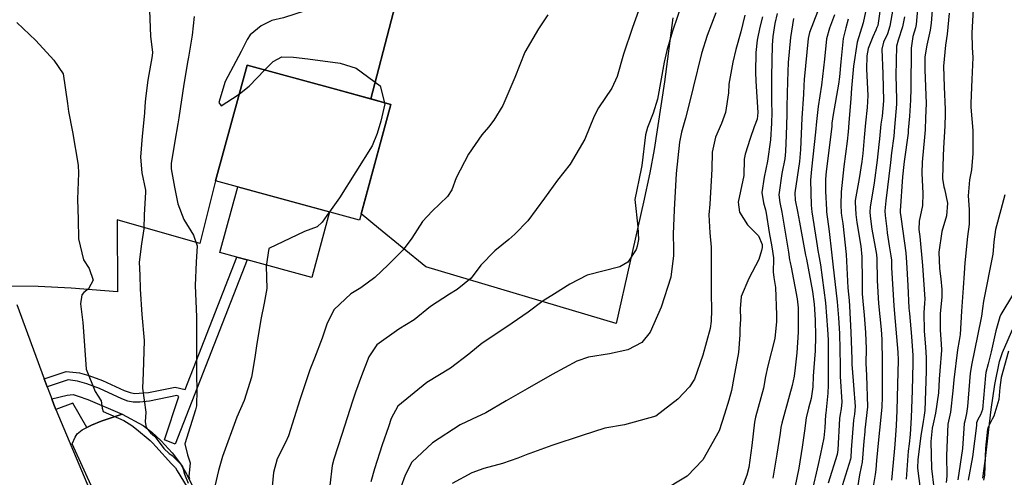
# Model space of a CAD drawing. Units: inches. Extents: x 1165772 to 1171771, y 553458 to 557459.
# Drawn here: x 1170771 to 1171082, y 557058 to 557203 of the extents above; entities that cross this region are included whole.
import ezdxf

# ---------------------------------------------------------------- set-up
doc = ezdxf.new("R2010")
doc.units = ezdxf.units.IN
doc.header["$MEASUREMENT"] = 0
for name, color, linetype, true_color in [('BLDG-Footprint', 7, 'Continuous', 0xe44ba6), ('CULTRL-Pad', 7, 'Continuous', 0xe44ba6), ('HYDRO-Water Body', 7, 'Continuous', 0xe44ba6), ('NTRL-Farm Land', 7, 'Continuous', 0xe44ba6), ('NTRL-Pasture Land', 7, 'Continuous', 0xe44ba6), ('TRANS-Driveway', 7, 'Continuous', 0xe44ba6), ('TRANS-Non Street Sidewalk', 7, 'Continuous', 0xe44ba6), ('Undefined', 7, 'Continuous', 0xe44ba6)]:
    doc.layers.add(name, color=color, linetype=linetype, true_color=true_color)

msp = doc.modelspace()

# ---------------------------------------------------------------- linework, layer by layer
at = {"layer": 'BLDG-Footprint'}
msp.add_lwpolyline([(1170888.18, 557176.13), (1170878.19, 557139.55), (1170832.69, 557151.97), (1170842.68, 557188.56), (1170870.6, 557180.93)], close=True, dxfattribs=at)
at = {"layer": 'CULTRL-Pad'}
for points in [[(1170868.76, 557142.12), (1170863.1, 557121.39), (1170842.68, 557126.97), (1170839.41, 557127.86), (1170834.08, 557129.32), (1170839.74, 557150.05)], [(1170829.92, 557039.44), (1170815.56, 557032.91), (1170814.05, 557036.24), (1170804.14, 557031.74), (1170787.33, 557068.73), (1170788.21, 557070.89), (1170788.84, 557071.97), (1170790.47, 557073.23), (1170791.97, 557073.97), (1170793.47, 557074.72), (1170796.45, 557075.94), (1170803.11, 557078.18), (1170809.79, 557074.6), (1170812.54, 557072.5), (1170815.5, 557069.68), (1170818.93, 557065.9), (1170821.58, 557062.46), (1170823.52, 557059.22), (1170825.74, 557054.87), (1170826.56, 557052.8), (1170827.36, 557050.2)]]:
    msp.add_lwpolyline(points, close=True, dxfattribs=at)
at = {"layer": 'HYDRO-Water Body'}
msp.add_lwpolyline([(1171075.44, 557057.93), (1171076.25, 557063.3), (1171078.1, 557079.68), (1171079.22, 557087.56), (1171080.76, 557094.77), (1171081.65, 557097.7), (1171087.04, 557110.03)], dxfattribs=at)
at = {"layer": 'NTRL-Farm Land'}
msp.add_lwpolyline([(1170894.67, 557227.33), (1170881.79, 557177.88), (1170870.6, 557180.93), (1170842.68, 557188.55), (1170832.69, 557151.97), (1170827.75, 557132.18), (1170801.58, 557139.65), (1170801.68, 557116.88), (1170786.99, 557118.01), (1170776.59, 557118.55), (1170768, 557118.62)], dxfattribs=at)
at = {"layer": 'NTRL-Pasture Land'}
msp.add_polyline3d([(1170977.34, 557203.55, 0), (1170974.73, 557183.27, 0), (1170971.44, 557161.91, 0), (1170970.07, 557154.47, 0), (1170968.12, 557145.17, 0), (1170959.43, 557106.85, 0), (1170899.26, 557124.75, 0), (1170884.23, 557136.98, 0), (1170878.74, 557141.56, 0), (1170888.18, 557176.13, 0), (1170881.79, 557177.88, 0), (1170894.67, 557227.33, 0)], dxfattribs=at)
at = {"layer": 'TRANS-Driveway'}
msp.add_lwpolyline([(1170769.79, 557112.8), (1170778.49, 557089.37), (1170779.43, 557086.83), (1170780.87, 557082.96), (1170781.52, 557081.21), (1170782.16, 557079.69), (1170802.63, 557031.05), (1170782.68, 557021.99), (1170781.97, 557023.49), (1170781.43, 557024.58), (1170778.49, 557030.56), (1170777.1, 557033.33), (1170774.95, 557037.59), (1170771.34, 557044.59), (1170770.64, 557045.12)], dxfattribs=at)
at = {"layer": 'TRANS-Non Street Sidewalk'}
for points in [[(1170779.43, 557086.83), (1170778.49, 557089.37), (1170785.44, 557091.66), (1170789.59, 557091.2), (1170792.58, 557090.39), (1170796.88, 557088.78), (1170803.78, 557085.61), (1170805.65, 557084.97), (1170807.02, 557084.7), (1170811.44, 557084.97), (1170819.85, 557086.67), (1170823.02, 557086), (1170839.41, 557127.86), (1170842.68, 557126.97), (1170819.86, 557068.68), (1170816.48, 557070.02), (1170821.09, 557083.8), (1170820.38, 557084.02), (1170811.8, 557082.28), (1170808.68, 557081.97), (1170806.58, 557081.96), (1170804.93, 557082.31), (1170803.06, 557082.97), (1170795.95, 557086.23), (1170791.97, 557087.71), (1170788.96, 557088.55), (1170786.02, 557088.99)], [(1170782.16, 557079.69), (1170781.52, 557081.21), (1170780.87, 557082.96), (1170785.68, 557084.22), (1170787.65, 557084.33), (1170789.23, 557083.9), (1170792.24, 557082.76), (1170803.11, 557078.18), (1170796.45, 557075.94), (1170793.47, 557074.72), (1170791.97, 557073.97), (1170787.51, 557081.69)]]:
    msp.add_lwpolyline(points, close=True, dxfattribs=at)
at = {"layer": 'Undefined'}
for points, elevation in [([(1170920.66, 557242.43), (1170911.64, 557240.13), (1170909.3, 557237.75), (1170903.9, 557223.25), (1170902.67, 557221.22), (1170898.04, 557218.92), (1170888.32, 557217.64), (1170882.98, 557216.94), (1170879.7, 557215.81), (1170874.81, 557213.23), (1170870.83, 557210.94), (1170860.99, 557205.69), (1170854.16, 557203.52), (1170850.46, 557202.71), (1170847.11, 557201.04), (1170843.64, 557198.11), (1170842.7, 557196.7), (1170840.77, 557192.91), (1170835.69, 557183.37), (1170833.68, 557176.76), (1170834.46, 557175.7), (1170839.87, 557179.22), (1170840.21, 557179.49)], 278), ([(1171055.62, 557216.15), (1171054.38, 557201.47), (1171054.17, 557200.39), (1171053.37, 557197.58), (1171052.8, 557193.89), (1171052.67, 557181.2), (1171052.63, 557177.51), (1171052.27, 557172.47), (1171051.89, 557167.96), (1171051.8, 557167.03), (1171050.59, 557158.1), (1171050.46, 557157.12), (1171050.07, 557153.23), (1171049.33, 557142.46), (1171049.34, 557141.99), (1171049.52, 557140.63), (1171050.21, 557136.08), (1171051.1, 557129.2), (1171051.37, 557126.15), (1171051.71, 557118.91), (1171052.08, 557111.67), (1171052.22, 557109.99), (1171052.85, 557102.69), (1171053.31, 557096.71), (1171053.37, 557095.66), (1171053.37, 557094.31), (1171053.11, 557085.7), (1171052.82, 557077.15), (1171052.51, 557071.73), (1171052.16, 557068.8), (1171051.87, 557066.49), (1171051.23, 557057.6)], 246), ([(1171060.07, 557214.43), (1171059.12, 557201.85), (1171058.81, 557199.66), (1171057.75, 557194.92), (1171057.15, 557191.15), (1171057.09, 557187.1), (1171057.51, 557176.48), (1171057.38, 557171.88), (1171057.18, 557168.11), (1171057.02, 557165.78), (1171056.31, 557157.9), (1171056.19, 557154.36), (1171056.46, 557147.97), (1171056.36, 557144.21), (1171055.3, 557139.16), (1171055.26, 557136.61), (1171055.56, 557134.32), (1171056.42, 557125.22), (1171057.08, 557114.52), (1171057.04, 557113.27), (1171056.82, 557110.18), (1171056.89, 557104.52), (1171057.35, 557099.35), (1171057.59, 557096.05), (1171057.59, 557091.73), (1171057.12, 557079.37), (1171056.84, 557077.06), (1171056.61, 557075.82), (1171055.84, 557071.29), (1171054.87, 557063.8), (1171054.84, 557061.03), (1171055.62, 557054.59)], 244), ([(1171072.75, 557211.61), (1171072.25, 557202.63), (1171071.98, 557198.69), (1171072.08, 557194.18), (1171072.34, 557191), (1171071.99, 557184.05), (1171071.64, 557176.55), (1171071.7, 557175.24), (1171072.27, 557167.9), (1171072.36, 557160.65), (1171071.86, 557155.43), (1171071.21, 557152.25), (1171070.81, 557147.26), (1171071.12, 557142.92), (1171071.11, 557138.31), (1171070.64, 557134.36), (1171069.75, 557126.06), (1171069.61, 557122.74), (1171069.27, 557118.1), (1171068.71, 557110.76), (1171068.28, 557103.38), (1171067.97, 557101.46), (1171067.43, 557098.52), (1171066.32, 557089.03), (1171065.98, 557085.54), (1171065.27, 557078.8), (1171065.06, 557077.85), (1171064.44, 557074.96), (1171063.93, 557065.11), (1171064.08, 557058.56), (1171063.87, 557056.52)], 240), ([(1170968.43, 557211.08), (1170964.65, 557200.48), (1170961.82, 557191.99), (1170959.76, 557184.94), (1170958.06, 557181.23), (1170953.86, 557175.11), (1170952.51, 557172.45), (1170949.56, 557165.13), (1170944.85, 557157.27), (1170940.85, 557152.19), (1170936.78, 557146.46), (1170931.49, 557139.33), (1170927.33, 557135.07), (1170925.52, 557133.44), (1170921.05, 557129.83), (1170916.64, 557125.25), (1170913.57, 557121.19), (1170909.18, 557117.56), (1170906.66, 557116.16), (1170900.69, 557112.18), (1170895.51, 557108.05), (1170890.68, 557105.02), (1170883.7, 557100.11), (1170881.21, 557096.29), (1170878.83, 557090.31), (1170876.96, 557085.07), (1170876.05, 557082.31), (1170872.65, 557071.73), (1170870.12, 557063.93), (1170869.61, 557061.91), (1170868.86, 557055.64)], 274), ([(1170980.71, 557209.65), (1170977.14, 557198.97), (1170975.45, 557193.2), (1170974.65, 557189.55), (1170972.5, 557177.83), (1170971.18, 557173.33), (1170969.31, 557168.87), (1170968.7, 557166.57), (1170967.59, 557156.77), (1170967.35, 557155.74), (1170965.31, 557146.05), (1170966.33, 557137.37), (1170966.5, 557133.37), (1170966.14, 557131.26), (1170965.78, 557130.3), (1170963.15, 557126.25), (1170960.56, 557124.74), (1170950.23, 557122.15), (1170944.76, 557119.26), (1170939.95, 557116.23), (1170936.35, 557114.01), (1170931.63, 557110.47), (1170924.83, 557105.75), (1170917.03, 557100.62), (1170912.83, 557097.09), (1170907.02, 557092.7), (1170899.5, 557088.15), (1170890.37, 557080.65), (1170888.27, 557076.74), (1170887.38, 557074.17), (1170885.44, 557068.47), (1170882.97, 557060.92), (1170881.83, 557056.75)], 272), ([(1171043.31, 557208.62), (1171042.2, 557201.15), (1171041.98, 557200.44), (1171041.63, 557199.65), (1171040.66, 557197.52), (1171039.2, 557193.86), (1171038.75, 557191.53), (1171038.71, 557187.33), (1171039.05, 557178.96), (1171038.84, 557175.18), (1171038.37, 557170.33), (1171037.97, 557165.72), (1171037.47, 557160.66), (1171037.15, 557158.11), (1171036.31, 557152.74), (1171035.12, 557145.7), (1171035.08, 557145.21), (1171035.28, 557141.29), (1171035.58, 557138.83), (1171036.85, 557131.25), (1171037.2, 557127.91), (1171037.34, 557120.42), (1171037.33, 557116.22), (1171037.46, 557113.94), (1171037.94, 557109.43), (1171038.37, 557103.98), (1171038.51, 557098.84), (1171038.49, 557094.28), (1171038.63, 557090.38), (1171038.93, 557080.53), (1171038.18, 557073.16), (1171038.09, 557072.53), (1171037.85, 557069.59), (1171037.25, 557063.03), (1171036.97, 557061.49), (1171036.41, 557058.97), (1171035.2, 557050.92)], 252), ([(1170811.8, 557205.98), (1170812.08, 557197.63), (1170812.69, 557192.64), (1170812.64, 557191.49), (1170811.22, 557183.81), (1170810.49, 557178.03), (1170810.35, 557175.55), (1170810.22, 557173.38), (1170809.45, 557166.06), (1170808.9, 557159.48), (1170809.33, 557154.49), (1170810.48, 557149.02), (1170810.53, 557148.41), (1170810.07, 557141.23), (1170809.95, 557136.77), (1170809.22, 557132.09), (1170808.52, 557126.26), (1170808.73, 557122.15), (1170808.87, 557117.73), (1170809.33, 557109.67), (1170810.06, 557101.51), (1170809.75, 557091.22), (1170809.58, 557086.38), (1170810.59, 557078.79), (1170810.44, 557075.78), (1170810.7, 557073.98), (1170812.13, 557072.25), (1170813.31, 557071.21), (1170813.57, 557070.94), (1170816.34, 557067.28), (1170817.99, 557065.67), (1170818.91, 557065.1), (1170822.09, 557061.88), (1170822.84, 557059.15), (1170824.01, 557056.37)], 282), ([(1171023.12, 557205.38), (1171020.67, 557198.92), (1171020.24, 557196.99), (1171018.91, 557184.02), (1171018.81, 557182.09), (1171018.68, 557179.35), (1171018.22, 557171.83), (1171017.77, 557161.84), (1171017.41, 557158.11), (1171016.03, 557148.22), (1171016.08, 557145.84), (1171016.8, 557142.22), (1171017.45, 557138.93), (1171019.41, 557128.44), (1171019.64, 557127.24), (1171021.55, 557116.94), (1171022.09, 557113), (1171022.43, 557108.04), (1171022.57, 557102.75), (1171022.46, 557098.21), (1171021.99, 557092.95), (1171021.83, 557090.23), (1171021.65, 557086.81), (1171021.1, 557083.16), (1171020.31, 557080.06), (1171019.6, 557076.95), (1171019.07, 557072.94), (1171018.33, 557067.71), (1171017.27, 557061.09), (1171016, 557054.96)], 260), ([(1171038.98, 557208.34), (1171037.62, 557201.95), (1171036.62, 557198.85), (1171035.68, 557195.84), (1171034.55, 557188.29), (1171033.96, 557181.28), (1171033.66, 557178.06), (1171033.04, 557170.28), (1171032.82, 557167.52), (1171032.5, 557164.5), (1171031.49, 557156.5), (1171030.62, 557148.51), (1171030.55, 557144.33), (1171030.67, 557141.82), (1171030.77, 557141), (1171031.17, 557138.49), (1171032.21, 557128.7), (1171032.79, 557118.09), (1171033.13, 557114.09), (1171033.29, 557112.29), (1171033.75, 557104.06), (1171034.05, 557095.56), (1171034.06, 557093.87), (1171034.09, 557092.72), (1171034.59, 557087.3), (1171035.06, 557080.57), (1171034.83, 557078.2), (1171034.52, 557076.23), (1171033.86, 557066.92), (1171033.66, 557064.47), (1171033.55, 557063.9), (1171031, 557055.46)], 254), ([(1171046.95, 557206.27), (1171046.09, 557200.9), (1171045.29, 557198.46), (1171044.05, 557195.78), (1171043.5, 557193.6), (1171043.8, 557185.78), (1171044.04, 557177.25), (1171043.57, 557172.44), (1171043.24, 557169.88), (1171042.77, 557165.23), (1171042.57, 557163.49), (1171042.01, 557158.5), (1171041.04, 557151.31), (1171039.84, 557143.61), (1171039.7, 557142.11), (1171039.78, 557140.77), (1171040.39, 557136.67), (1171041.38, 557131.01), (1171041.8, 557128.71), (1171041.94, 557127.29), (1171042.03, 557120.46), (1171042.43, 557113.17), (1171043.31, 557104.97), (1171043.54, 557101.82), (1171043.58, 557094.75), (1171043.6, 557083.6), (1171043.52, 557080.48), (1171043.14, 557076.14), (1171042.47, 557070.04), (1171041.86, 557063.55), (1171041.58, 557060.65), (1171041.4, 557059.1), (1171040.6, 557054)], 250), ([(1170825.95, 557203.96), (1170825.23, 557198.05), (1170824.07, 557191.1), (1170823.86, 557190.05), (1170822.66, 557182.58), (1170821.06, 557171.88), (1170820.76, 557169.97), (1170819.78, 557164.49), (1170818.59, 557157.4), (1170818.65, 557155.75), (1170819.66, 557149.93), (1170820.72, 557144.65), (1170822.69, 557139.7), (1170825.67, 557134.81), (1170826.85, 557131.39), (1170826.51, 557126.25), (1170826.19, 557118.91), (1170826.69, 557108.99), (1170826.68, 557100.83), (1170826.62, 557090.53), (1170826.74, 557085.91), (1170826.62, 557080.82), (1170826.35, 557079.53), (1170822.95, 557068.74), (1170823.83, 557065.33), (1170824.65, 557062.72), (1170824.25, 557058.49), (1170824.41, 557057.82)], 280), ([(1170937.86, 557204.51), (1170934.82, 557200.01), (1170930.56, 557192.64), (1170927.38, 557184.64), (1170923.6, 557175.83), (1170920.77, 557171.11), (1170919.02, 557168.95), (1170916.92, 557166.53), (1170912.76, 557160.44), (1170908.79, 557152.88), (1170907.4, 557149.17), (1170906.1, 557147), (1170901.24, 557142.41), (1170898.18, 557139.11), (1170894.81, 557133.87), (1170892.02, 557130.18), (1170887.28, 557125.45), (1170883.13, 557121.38), (1170878.6, 557118.15), (1170875.45, 557116.18), (1170870.26, 557111.28), (1170867.98, 557106.94), (1170866.41, 557102.19), (1170863.95, 557095.89), (1170862.54, 557092.14), (1170859.4, 557082.74), (1170855.73, 557071.34), (1170854.81, 557069.24), (1170852.2, 557064.02), (1170851.06, 557059.67), (1170850.31, 557052.01)], 276), ([(1170990.99, 557205.14), (1170988.22, 557197.96), (1170986.44, 557192.27), (1170983.77, 557181.53), (1170982.85, 557177.58), (1170981.41, 557171.84), (1170980.16, 557167.35), (1170979.47, 557164.17), (1170978.42, 557154.25), (1170977.78, 557142.75), (1170977.53, 557135.08), (1170977.59, 557130.51), (1170977.62, 557128.32), (1170976.77, 557121.45), (1170973.68, 557112), (1170970.16, 557104.06), (1170967.56, 557100.79), (1170963.19, 557098.51), (1170957.35, 557097.27), (1170950.64, 557096.14), (1170946.98, 557094.9), (1170939.22, 557090.74), (1170931.33, 557086.16), (1170924.63, 557082.35), (1170918.23, 557078.61), (1170913.86, 557076.56), (1170910.11, 557074.78), (1170901.35, 557069.09), (1170894.84, 557062.93), (1170892.73, 557058.83), (1170891.35, 557055.02)], 270), ([(1171000.14, 557204.36), (1170998.93, 557199.14), (1170997.35, 557193.5), (1170996.32, 557189.48), (1170995.12, 557182.57), (1170994.98, 557179.8), (1170994.09, 557173.54), (1170992.8, 557170.13), (1170990.83, 557165.73), (1170989.78, 557161.01), (1170989.72, 557155.67), (1170989.08, 557144.57), (1170988.75, 557141.2), (1170989.05, 557135.57), (1170989.51, 557130.96), (1170989.51, 557124.41), (1170989.49, 557116.34), (1170989.58, 557111.1), (1170989.52, 557107.54), (1170989.21, 557105.29), (1170986.82, 557096.86), (1170984.19, 557089.27), (1170982.64, 557086.76), (1170978.96, 557082.9), (1170971.99, 557077.51), (1170962.04, 557074.83), (1170955.84, 557073.71), (1170948.67, 557071.39), (1170939.14, 557068.27), (1170932.17, 557065.73), (1170931.51, 557065.47), (1170928.37, 557064.25), (1170923.5, 557062.57), (1170917.57, 557060.96), (1170913.81, 557059.64), (1170907.58, 557056.19)], 268), ([(1171005.78, 557203.89), (1171004.96, 557200.56), (1171004.1, 557196.43), (1171003.68, 557192.61), (1171003.5, 557186.33), (1171003.61, 557183.47), (1171004.31, 557173.56), (1171004.05, 557171.46), (1171003.07, 557169.03), (1171001.89, 557165.37), (1171000.24, 557160.39), (1170999.98, 557158.86), (1170999.87, 557153.66), (1170998.77, 557148.69), (1170998.03, 557145.23), (1170998.47, 557142.04), (1171001.01, 557138.04), (1171004.49, 557134.6), (1171005.66, 557131.8), (1171005.67, 557130.93), (1171005.4, 557129.93), (1171004.61, 557127.04), (1171001.41, 557121.05), (1170999.04, 557115.36), (1170998.72, 557111.5), (1170998.76, 557108.16), (1170998.62, 557105.09), (1170998.54, 557103.27), (1170998.12, 557097.7), (1170996.69, 557089.79), (1170995.91, 557085.61), (1170995.08, 557082.64), (1170993.69, 557078.18), (1170992.09, 557072.86), (1170986.88, 557063.69), (1170981.92, 557058.5), (1170973.64, 557053.58)], 266), ([(1171010.41, 557204.94), (1171009.65, 557201.73), (1171008.97, 557197.58), (1171008.79, 557194.91), (1171008.59, 557184.92), (1171008.63, 557176.71), (1171008.67, 557173.54), (1171008.61, 557170.17), (1171008.27, 557164.98), (1171007.36, 557158.21), (1171006.24, 557153.09), (1171005.55, 557148.3), (1171006.05, 557145.02), (1171006.69, 557142.75), (1171006.87, 557141.79), (1171007.84, 557135.65), (1171008.74, 557131.14), (1171009.21, 557127.62), (1171009.2, 557127.22), (1171009.13, 557123.15), (1171009.39, 557121.37), (1171009.9, 557118.22), (1171010.23, 557109.61), (1171010.2, 557107.48), (1171009.64, 557102.1), (1171007.47, 557093.44), (1171006.75, 557090.1), (1171006.08, 557086.35), (1171003.52, 557077.21), (1171003.17, 557075.67), (1171002.33, 557068.23), (1171001.44, 557061.33), (1171000.84, 557058.87), (1170998.71, 557053.25)], 264), ([(1171015.52, 557203.31), (1171014.62, 557197.28), (1171013.92, 557189.39), (1171013.7, 557183.5), (1171013.5, 557175.43), (1171013.42, 557172.96), (1171013.26, 557166.44), (1171013.08, 557161.21), (1171012.78, 557158.93), (1171011.84, 557154.31), (1171010.95, 557147.54), (1171011.23, 557145.12), (1171011.89, 557142.08), (1171012.71, 557136.98), (1171013.98, 557129.36), (1171014.33, 557126.98), (1171014.49, 557126.14), (1171014.85, 557124.68), (1171016.75, 557114.68), (1171017, 557111.77), (1171016.99, 557104.13), (1171016.58, 557097.59), (1171016.09, 557092.84), (1171015.79, 557090.17), (1171015.17, 557087.18), (1171014.28, 557084.2), (1171011.82, 557075.3), (1171011.56, 557073.95), (1171011.33, 557072.2), (1171010.3, 557065.51), (1171009.07, 557057.94)], 262), ([(1171028.51, 557204.46), (1171026.91, 557200.26), (1171026.03, 557196.89), (1171025.36, 557190.41), (1171024.43, 557182.22), (1171023.34, 557175.45), (1171022.82, 557170.74), (1171022.55, 557167.31), (1171021.25, 557155.67), (1171020.95, 557152.17), (1171021.11, 557144.3), (1171021.36, 557142.17), (1171022.81, 557132.76), (1171023.39, 557129.32), (1171023.47, 557128.92), (1171024.08, 557125.36), (1171025.65, 557113.35), (1171026.34, 557104.99), (1171026.43, 557103.33), (1171026.48, 557101.61), (1171026.53, 557093.17), (1171026.51, 557087.32), (1171026.44, 557084.78), (1171025.78, 557078.43), (1171025.73, 557077.92), (1171025.46, 557073.81), (1171025.17, 557070.72), (1171024.15, 557065.61), (1171023.33, 557062.24), (1171021.39, 557053.62)], 258), ([(1171032.9, 557203.06), (1171032.07, 557200.35), (1171031.25, 557196.98), (1171030.51, 557189.56), (1171030.13, 557184.89), (1171029.81, 557182.57), (1171028.08, 557172.95), (1171027.74, 557170.23), (1171027.67, 557169.31), (1171027.56, 557168.31), (1171025.88, 557154.9), (1171025.7, 557152.47), (1171025.71, 557148.7), (1171025.96, 557142.82), (1171026.03, 557142.11), (1171026.88, 557135.97), (1171027.62, 557129.42), (1171028, 557125.66), (1171029.37, 557113.72), (1171029.82, 557108.64), (1171030.09, 557103.69), (1171030.26, 557098.59), (1171030.29, 557093.52), (1171030.37, 557090.07), (1171030.81, 557082.08), (1171030.65, 557079.84), (1171030.31, 557078.18), (1171030.15, 557076.8), (1171029.64, 557066.91), (1171029.37, 557065.42), (1171026.54, 557056.32)], 256), ([(1171050.65, 557203.88), (1171050.08, 557200.65), (1171048.66, 557196.44), (1171048.17, 557194.6), (1171047.95, 557185.3), (1171048.2, 557177.76), (1171048.15, 557176.24), (1171047.55, 557168.92), (1171047.27, 557166.12), (1171046.59, 557160.79), (1171046.23, 557157.81), (1171044.8, 557145.69), (1171044.51, 557142.44), (1171044.53, 557141), (1171045.06, 557136.82), (1171045.25, 557135.55), (1171045.84, 557131.39), (1171046.35, 557128.29), (1171046.52, 557126.85), (1171046.61, 557124.6), (1171047.29, 557112.41), (1171047.74, 557107.46), (1171048.59, 557097.78), (1171048.67, 557095.23), (1171048.51, 557087.51), (1171048.25, 557079.33), (1171048.04, 557074.57), (1171047.63, 557068.54), (1171047.42, 557066.21), (1171046.62, 557057.29)], 248), ([(1171064.84, 557205.02), (1171064.14, 557198.41), (1171063.61, 557194.89), (1171063.04, 557188.22), (1171063.26, 557181.67), (1171063.58, 557174.56), (1171063.58, 557173.05), (1171063.45, 557169.39), (1171063.04, 557162.29), (1171062.95, 557159.89), (1171062.84, 557156.36), (1171062.71, 557152.74), (1171063.09, 557150.02), (1171063.31, 557149.39), (1171064.32, 557144.94), (1171063.98, 557140.9), (1171062.52, 557135.95), (1171061.55, 557129.37), (1171061.72, 557124.23), (1171062.14, 557120.93), (1171062.54, 557117.59), (1171062.45, 557115.3), (1171062, 557109.91), (1171061.99, 557104.73), (1171062.32, 557100.45), (1171062.38, 557098.4), (1171061.88, 557091.9), (1171061.68, 557089.23), (1171061.4, 557084.95), (1171060.5, 557078.48), (1171059.74, 557075.12), (1171059.46, 557073.74), (1171059.05, 557069.55), (1171059.27, 557060.99), (1171059.93, 557054.86)], 242), ([(1170769.77, 557202.1), (1170775.79, 557196.35), (1170781.53, 557190.18), (1170784.43, 557185.84), (1170785.86, 557176.43), (1170786.16, 557173.92), (1170787.44, 557167.5), (1170789.18, 557156.97), (1170789.28, 557154.41), (1170789.01, 557146.22), (1170789.16, 557139.71), (1170789.35, 557133.58), (1170790.86, 557126.95), (1170792.65, 557124.27), (1170793.94, 557120.52), (1170792.52, 557117.76), (1170790.97, 557116.6), (1170790.36, 557115.95), (1170789.97, 557113.01), (1170790.69, 557107.16), (1170791.44, 557096.88), (1170791.76, 557092.43), (1170794.55, 557085.36), (1170796.52, 557082.39), (1170796.81, 557080.04), (1170797.13, 557079.01), (1170803.64, 557076.21), (1170806.21, 557074.61), (1170807.63, 557073.44), (1170811.96, 557069.79), (1170812.87, 557068.95), (1170813.76, 557067.95), (1170818.73, 557062.44), (1170819.03, 557062.18), (1170820, 557061.2), (1170820.51, 557060.23), (1170823.65, 557055.07)], 284), ([(1170848.27, 557187.03), (1170850.93, 557189.75), (1170853.69, 557191.15), (1170857.38, 557191.12), (1170861.9, 557190.57), (1170872.06, 557189.22), (1170877.21, 557187.61), (1170884.75, 557182.02), (1170886.14, 557176.69)], 278), ([(1170840.21, 557179.49), (1170843.3, 557181.96), (1170848.27, 557187.03)], 278), ([(1170886.14, 557176.69), (1170886.24, 557176.28), (1170884.97, 557170.81), (1170883.79, 557166.93), (1170882.19, 557163), (1170871.92, 557146.54), (1170868.71, 557142.14)], 278), ([(1171082.42, 557147.5), (1171081.15, 557142.82), (1171079.52, 557136.58), (1171078.98, 557132.71), (1171078.77, 557129.95), (1171078.61, 557128.77), (1171075.64, 557113.89), (1171075.38, 557111.6), (1171075.08, 557109.11), (1171073.79, 557102.98), (1171071.94, 557094.23), (1171071.51, 557091.13), (1171070.59, 557080.58), (1171070.29, 557078.33), (1171069.73, 557075.92), (1171069.6, 557075.17), (1171069.04, 557067.28), (1171067.57, 557057.42)], 238), ([(1170868.71, 557142.14), (1170868.62, 557142.02), (1170866.4, 557138.85), (1170864.87, 557137.44), (1170860.86, 557135.95), (1170849.58, 557130.53), (1170848.71, 557124.94), (1170848.92, 557117.94), (1170848.03, 557113.32), (1170846.97, 557108.09), (1170845.68, 557099.82), (1170845.12, 557096.05), (1170844.06, 557089.83), (1170841.69, 557082.5), (1170839.4, 557077.26), (1170834.87, 557064.76), (1170833.66, 557060.35), (1170832.43, 557055.37), (1170831.47, 557051.74), (1170830.96, 557049.73), (1170831.88, 557047.12), (1170832.24, 557045.54), (1170831.82, 557040.31)], 278), ([(1171085.19, 557116.34), (1171081.21, 557109.72), (1171080.82, 557108.93), (1171079.56, 557104.48), (1171078.09, 557097.89), (1171077.17, 557094.1), (1171076.47, 557091.37), (1171076.31, 557090.35), (1171075.35, 557079.6), (1171074.77, 557077.93), (1171073.86, 557076.46), (1171073.52, 557075.46), (1171073.43, 557074.56), (1171072.17, 557064.67), (1171070.82, 557057.25)], 236), ([(1171083.57, 557098.1), (1171081.25, 557089.72), (1171080.89, 557086.55), (1171080.51, 557082.78), (1171078.93, 557077.58), (1171078.46, 557076.63), (1171077.03, 557073.81), (1171076.94, 557073.42), (1171076.36, 557067.42), (1171076, 557058.91), (1171075.66, 557057.33)], 234)]:
    msp.add_lwpolyline(points, dxfattribs=dict(at, elevation=elevation))

doc.saveas('drawing.dxf')
